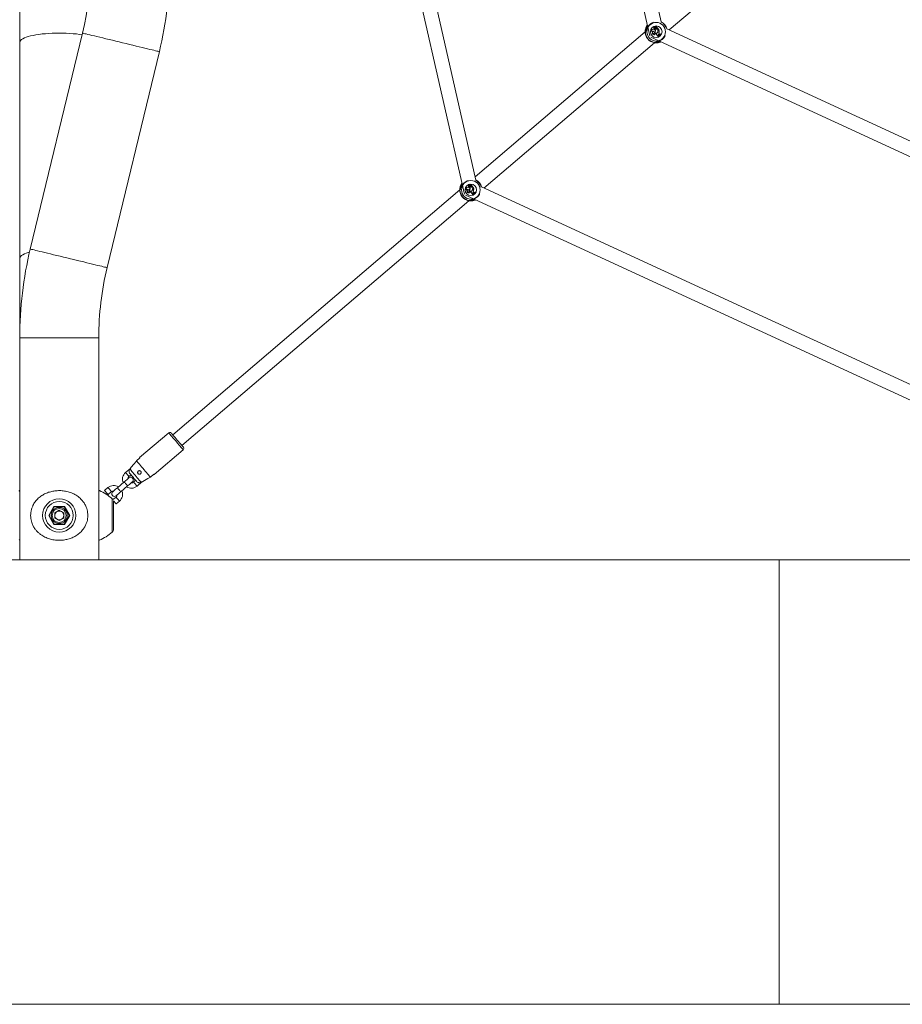
# Model space of a CAD drawing. Units: millimetres. Extents: x 0 to 42, y 0 to 29.8.
# Drawn here: x 10.6 to 11.9, y 4.4 to 5.9 of the extents above; entities that cross this region are included whole.
import ezdxf

# ---------------------------------------------------------------- set-up
doc = ezdxf.new("R2010")
doc.units = ezdxf.units.MM

msp = doc.modelspace()

# ---------------------------------------------------------------- linework, layer by layer
at = {"color": 7, "linetype": 'Continuous', "lineweight": 15}
for p, q in [((11.00643, 6.65237), (11.23789, 5.63246)), ((11.25499, 5.6535), (11.03094, 6.64077)), ((11.35954, 6.55842), (11.51585, 5.86963)), ((11.53295, 5.89067), (11.38405, 6.54682)), ((10.57101, 6.09805), (10.57101, 5.86)), ((11.54496, 5.87865), (11.80051, 6.09668)), ((11.52073, 5.87997), (11.52072, 5.88003)), ((11.52205, 5.88256), (11.52196, 5.88257)), ((11.52281, 5.88126), (11.52274, 5.88117)), ((11.52291, 5.88055), (11.52285, 5.88053)), ((11.52328, 5.88345), (11.52335, 5.88343)), ((11.52331, 5.88166), (11.52334, 5.8817)), ((11.52366, 5.88314), (11.5236, 5.88314)), ((11.52438, 5.88036), (11.52382, 5.87988)), ((11.52389, 5.87986), (11.52382, 5.87988)), ((11.52439, 5.88028), (11.52389, 5.87986)), ((11.52397, 5.8809), (11.52402, 5.88092)), ((11.52419, 5.88287), (11.52422, 5.88419)), ((11.52425, 5.88287), (11.52427, 5.88419)), ((11.52437, 5.88216), (11.52431, 5.88223)), ((11.52439, 5.88028), (11.52438, 5.88036)), ((11.52439, 5.88324), (11.5244, 5.88417)), ((11.52444, 5.88324), (11.52439, 5.88324)), ((11.52444, 5.88324), (11.52446, 5.88416)), ((11.52536, 5.88254), (11.52537, 5.88248)), ((11.52537, 5.88322), (11.52537, 5.88327)), ((11.52549, 5.88085), (11.52548, 5.88079)), ((11.52562, 5.88212), (11.52561, 5.88218)), ((11.52659, 5.87972), (11.52658, 5.87978)), ((11.52665, 5.88183), (11.52665, 5.88181)), ((11.52738, 5.8808), (11.52742, 5.88131)), ((11.52744, 5.8808), (11.52738, 5.8808)), ((11.52744, 5.8808), (11.52747, 5.88124)), ((11.52747, 5.88124), (11.52745, 5.8813)), ((11.52906, 5.87946), (11.52747, 5.88133)), ((11.52898, 5.87946), (11.52747, 5.88124)), ((11.52844, 5.879), (11.52898, 5.87946)), ((11.52844, 5.879), (11.52848, 5.87896)), ((11.52848, 5.87896), (11.52906, 5.87946)), ((11.52876, 5.87885), (11.52916, 5.87919)), ((11.5288, 5.8788), (11.52876, 5.87885)), ((11.5288, 5.8788), (11.52914, 5.87909)), ((11.52898, 5.87946), (11.52906, 5.87946)), ((11.52914, 5.87909), (11.52916, 5.87919)), ((12.08991, 5.62726), (11.54133, 5.88032)), ((10.66516, 5.87392), (10.58685, 5.54992)), ((11.50869, 5.87575), (11.25389, 5.65835)), ((11.51732, 5.86791), (12.09605, 5.60093)), ((11.51951, 5.87521), (11.51963, 5.87507)), ((11.52039, 5.87179), (11.52051, 5.8716)), ((11.52157, 5.87344), (11.52148, 5.87336)), ((11.5216, 5.87632), (11.5215, 5.87636)), ((11.5223, 5.87512), (11.52238, 5.87509)), ((11.5228, 5.87497), (11.52272, 5.87499)), ((11.52286, 5.87113), (11.52297, 5.87106)), ((11.52416, 5.87696), (11.5241, 5.87697)), ((11.52474, 5.8728), (11.52471, 5.87275)), ((11.52471, 5.87275), (11.52511, 5.87251)), ((11.52474, 5.8728), (11.52514, 5.87256)), ((11.52514, 5.87256), (11.52511, 5.87251)), ((11.52669, 5.86989), (11.52663, 5.86982)), ((11.52712, 5.87494), (11.52717, 5.87491)), ((11.52726, 5.87449), (11.52722, 5.87453)), ((11.52765, 5.87713), (11.52771, 5.87713)), ((11.52779, 5.86847), (11.52772, 5.86846)), ((11.52772, 5.86846), (11.52798, 5.86815)), ((11.52779, 5.86847), (11.52797, 5.86825)), ((11.52797, 5.86825), (11.52798, 5.86815)), ((11.528, 5.86948), (11.52831, 5.8699)), ((11.528, 5.86938), (11.52838, 5.8699)), ((11.528, 5.86948), (11.528, 5.86938)), ((11.52807, 5.87724), (11.52801, 5.87724)), ((11.52802, 5.87035), (11.52807, 5.87039)), ((11.52802, 5.87035), (11.52831, 5.8699)), ((11.52807, 5.87039), (11.52838, 5.8699)), ((11.52831, 5.8699), (11.52838, 5.8699)), ((11.52931, 5.8718), (11.52929, 5.87175)), ((11.52929, 5.87175), (11.52985, 5.87144)), ((11.52931, 5.8718), (11.52984, 5.87151)), ((11.52951, 5.87492), (11.52957, 5.8749)), ((11.52984, 5.87151), (11.53041, 5.87197)), ((11.52984, 5.87151), (11.52985, 5.87144)), ((11.52985, 5.87144), (11.53049, 5.87196)), ((11.53003, 5.87242), (11.53007, 5.87246)), ((11.53003, 5.87242), (11.53041, 5.87197)), ((11.53007, 5.87246), (11.53049, 5.87196)), ((11.53041, 5.87197), (11.53049, 5.87196)), ((11.53204, 5.87256), (11.53205, 5.87263)), ((11.53222, 5.87234), (11.53204, 5.87256)), ((11.53231, 5.87232), (11.53205, 5.87263)), ((11.53222, 5.87234), (11.53231, 5.87232)), ((10.57101, 5.86), (10.57101, 5.53599)), ((11.26699, 5.64149), (11.52254, 5.85952)), ((11.52404, 5.85936), (11.52473, 5.85929)), ((10.70207, 5.52207), (10.78038, 5.84608)), ((11.24277, 5.64281), (11.24276, 5.64287)), ((11.24408, 5.6454), (11.24399, 5.6454)), ((11.24484, 5.6441), (11.24477, 5.644)), ((11.24494, 5.64339), (11.24489, 5.64337)), ((11.24531, 5.64629), (11.24539, 5.64627)), ((11.24534, 5.64449), (11.24537, 5.64454)), ((11.2457, 5.64597), (11.24564, 5.64598)), ((11.24642, 5.64319), (11.24585, 5.64271)), ((11.24592, 5.6427), (11.24585, 5.64271)), ((11.24642, 5.64312), (11.24592, 5.6427)), ((11.246, 5.64373), (11.24606, 5.64376)), ((11.24623, 5.64571), (11.24625, 5.64703)), ((11.24629, 5.6457), (11.24631, 5.64702)), ((11.24641, 5.64499), (11.24634, 5.64507)), ((11.24642, 5.64607), (11.24644, 5.647)), ((11.24648, 5.64607), (11.24642, 5.64607)), ((11.24642, 5.64312), (11.24642, 5.64319)), ((11.24648, 5.64607), (11.24649, 5.647)), ((11.24739, 5.64537), (11.24741, 5.64532)), ((11.2474, 5.64605), (11.2474, 5.64611)), ((11.24753, 5.64369), (11.24751, 5.64363)), ((11.24765, 5.64496), (11.24764, 5.64502)), ((11.24862, 5.64256), (11.24861, 5.64261)), ((11.24869, 5.64466), (11.24869, 5.64464)), ((11.24942, 5.64363), (11.24945, 5.64414)), ((11.24948, 5.64363), (11.24942, 5.64363)), ((11.2495, 5.64407), (11.24948, 5.64414)), ((11.24948, 5.64363), (11.2495, 5.64407)), ((11.2511, 5.64229), (11.2495, 5.64416)), ((11.25102, 5.6423), (11.2495, 5.64407)), ((11.25047, 5.64184), (11.25102, 5.6423)), ((11.25051, 5.64179), (11.2511, 5.64229)), ((11.25102, 5.6423), (11.2511, 5.64229)), ((12.08991, 5.26187), (11.26337, 5.64316)), ((11.23073, 5.63859), (10.80039, 5.27142)), ((11.23935, 5.63074), (12.09605, 5.23554)), ((11.24154, 5.63805), (11.24166, 5.63791)), ((11.24242, 5.63462), (11.24254, 5.63444)), ((11.2436, 5.63627), (11.24351, 5.6362)), ((11.24364, 5.63916), (11.24353, 5.63919)), ((11.24434, 5.63796), (11.24441, 5.63793)), ((11.24484, 5.6378), (11.24476, 5.63782)), ((11.2449, 5.63397), (11.245, 5.63389)), ((11.24619, 5.6398), (11.24614, 5.63981)), ((11.24677, 5.63563), (11.24674, 5.63558)), ((11.24674, 5.63558), (11.24714, 5.63535)), ((11.24677, 5.63563), (11.24717, 5.6354)), ((11.24717, 5.6354), (11.24714, 5.63535)), ((11.24872, 5.63273), (11.24867, 5.63265)), ((11.24915, 5.63778), (11.2492, 5.63774)), ((11.2493, 5.63733), (11.24925, 5.63737)), ((11.24968, 5.63996), (11.24974, 5.63997)), ((11.24982, 5.6313), (11.24975, 5.6313)), ((11.24975, 5.6313), (11.25002, 5.63099)), ((11.24982, 5.6313), (11.25001, 5.63109)), ((11.25001, 5.63109), (11.25002, 5.63099)), ((11.25003, 5.63231), (11.25035, 5.63274)), ((11.25003, 5.63222), (11.25042, 5.63274)), ((11.25003, 5.63231), (11.25003, 5.63222)), ((11.2501, 5.64008), (11.25004, 5.64007)), ((11.25006, 5.63319), (11.25011, 5.63322)), ((11.25006, 5.63319), (11.25035, 5.63274)), ((11.25011, 5.63322), (11.25042, 5.63274)), ((11.25035, 5.63274), (11.25042, 5.63274)), ((11.25047, 5.64184), (11.25051, 5.64179)), ((11.2508, 5.64168), (11.2512, 5.64203)), ((11.25083, 5.64164), (11.2508, 5.64168)), ((11.25083, 5.64164), (11.25117, 5.64193)), ((11.25117, 5.64193), (11.2512, 5.64203)), ((11.25135, 5.63463), (11.25132, 5.63458)), ((11.25132, 5.63458), (11.25188, 5.63428)), ((11.25135, 5.63463), (11.25188, 5.63435)), ((11.25155, 5.63775), (11.2516, 5.63774)), ((11.25188, 5.63435), (11.25244, 5.6348)), ((11.25188, 5.63428), (11.25253, 5.63479)), ((11.25188, 5.63435), (11.25188, 5.63428)), ((11.25206, 5.63526), (11.2521, 5.63529)), ((11.25206, 5.63526), (11.25244, 5.6348)), ((11.2521, 5.63529), (11.25253, 5.63479)), ((11.25244, 5.6348), (11.25253, 5.63479)), ((11.25407, 5.63539), (11.25408, 5.63547)), ((11.25426, 5.63518), (11.25407, 5.63539)), ((11.25435, 5.63516), (11.25408, 5.63547)), ((11.25426, 5.63518), (11.25435, 5.63516)), ((10.81424, 5.25519), (11.24457, 5.62236)), ((11.24608, 5.62219), (11.24676, 5.62213)), ((10.57101, 5.53599), (10.57101, 5.41697)), ((10.57101, 5.41697), (10.57101, 5.08363)), ((10.68955, 5.08363), (10.68955, 5.41697)), ((10.79447, 5.27425), (10.75085, 5.23704)), ((10.77249, 5.21168), (10.81611, 5.2489)), ((10.74622, 5.23221), (10.75129, 5.23653)), ((10.73699, 5.22083), (10.72969, 5.2146)), ((10.72763, 5.20058), (10.71749, 5.19192)), ((10.73488, 5.20851), (10.73792, 5.21111)), ((10.74485, 5.203), (10.74181, 5.2004)), ((10.747, 5.19431), (10.7543, 5.20055)), ((10.77206, 5.21219), (10.76699, 5.20786)), ((10.69046, 5.18753), (10.69045, 5.18752)), ((10.70332, 5.1921), (10.69825, 5.18777)), ((10.70344, 5.18169), (10.70851, 5.18601)), ((10.72268, 5.18584), (10.73283, 5.19449)), ((10.71543, 5.1779), (10.71085, 5.17399)), ((10.71161, 5.17124), (10.71161, 5.12936)), ((10.71555, 5.16749), (10.72063, 5.17181)), ((10.6145, 5.1503), (10.62239, 5.16397)), ((10.62278, 5.1633), (10.61527, 5.1503)), ((10.62239, 5.16397), (10.63817, 5.16397)), ((10.63779, 5.1633), (10.62278, 5.1633)), ((10.63028, 5.15802), (10.6236, 5.15416)), ((10.63028, 5.15802), (10.63696, 5.15416)), ((10.64529, 5.1503), (10.63779, 5.1633)), ((10.63817, 5.16397), (10.64606, 5.1503)), ((10.62239, 5.13663), (10.6145, 5.1503)), ((10.61527, 5.1503), (10.6145, 5.1503)), ((10.61527, 5.1503), (10.62278, 5.1373)), ((10.6236, 5.15416), (10.6236, 5.14644)), ((10.63028, 5.14258), (10.6236, 5.14644)), ((10.63696, 5.14644), (10.63028, 5.14258)), ((10.63696, 5.14644), (10.63696, 5.15416)), ((10.63779, 5.1373), (10.64529, 5.1503)), ((10.64606, 5.1503), (10.63817, 5.13663)), ((10.64606, 5.1503), (10.64529, 5.1503)), ((10.63817, 5.13663), (10.62239, 5.13663)), ((10.62278, 5.1373), (10.63779, 5.1373)), ((10.69041, 5.11314), (10.69041, 5.11313)), ((10.37623, 5.08363), (11.70956, 5.08363)), ((11.70956, 4.41697), (11.70956, 5.08363)), ((11.70956, 5.08363), (12.70956, 5.08363)), ((10.37623, 4.41697), (11.70956, 4.41697)), ((11.70956, 4.41697), (12.70956, 4.41697))]:
    msp.add_line(p, q, dxfattribs=at)
at = {"color": 8, "linetype": 'Continuous', "lineweight": 15}
for p, q in [((11.50923, 5.87622), (11.5091, 5.87606)), ((11.50987, 5.87698), (11.50988, 5.87679)), ((11.52291, 5.85987), (11.52314, 5.85997)), ((11.52364, 5.8607), (11.52394, 5.86049)), ((11.23126, 5.63905), (11.23113, 5.6389)), ((11.2319, 5.63981), (11.23191, 5.63963)), ((11.24494, 5.62271), (11.24517, 5.6228)), ((11.24567, 5.62354), (11.24597, 5.62332)), ((10.57101, 5.41697), (10.68955, 5.41697)), ((10.70976, 5.12532), (10.70976, 5.17528))]:
    msp.add_line(p, q, dxfattribs=at)
at = {"color": 8, "linetype": 'Continuous', "lineweight": 15, "flags": 128}
for points in [[(10.57101, 5.86), (10.57107, 5.86062), (10.57155, 5.86187), (10.5725, 5.8631), (10.57391, 5.8643), (10.57578, 5.86547), (10.57809, 5.8666), (10.58082, 5.86767), (10.58394, 5.86868), (10.58744, 5.86962), (10.59129, 5.87048), (10.59544, 5.87126), (10.59988, 5.87195), (10.60457, 5.87254), (10.60946, 5.87303), (10.61451, 5.87342), (10.6197, 5.8737), (10.62497, 5.87387), (10.63028, 5.87392), (10.63559, 5.87387), (10.64086, 5.8737), (10.64605, 5.87342), (10.65111, 5.87303), (10.656, 5.87254), (10.66068, 5.87195), (10.66454, 5.87136)], [(10.66516, 5.87392), (10.66539, 5.87387), (10.66609, 5.8737), (10.66724, 5.87342), (10.66883, 5.87303), (10.67086, 5.87254), (10.67331, 5.87195), (10.67616, 5.87126), (10.67938, 5.87048), (10.68296, 5.86962), (10.68685, 5.86868), (10.69103, 5.86767), (10.69547, 5.8666), (10.70013, 5.86547), (10.70497, 5.8643), (10.70995, 5.8631), (10.71504, 5.86187), (10.72018, 5.86062), (10.72535, 5.85937), (10.7305, 5.85813), (10.73559, 5.8569), (10.74057, 5.8557), (10.74541, 5.85453), (10.75007, 5.8534), (10.7545, 5.85233), (10.75869, 5.85132), (10.76258, 5.85038), (10.76615, 5.84951), (10.76937, 5.84873), (10.77222, 5.84805), (10.77467, 5.84745), (10.7767, 5.84696), (10.7783, 5.84658), (10.77945, 5.8463), (10.78014, 5.84613), (10.78038, 5.84608)], [(10.57101, 5.53599), (10.57107, 5.53662), (10.57155, 5.53786), (10.5725, 5.53909), (10.57391, 5.5403), (10.57578, 5.54147), (10.57809, 5.54259), (10.58082, 5.54366), (10.58394, 5.54467), (10.58573, 5.54518)], [(10.58685, 5.54992), (10.58708, 5.54986), (10.58778, 5.54969), (10.58893, 5.54942), (10.59053, 5.54903), (10.59256, 5.54854), (10.59501, 5.54795), (10.59785, 5.54726), (10.60108, 5.54648), (10.60465, 5.54562), (10.60854, 5.54467), (10.61272, 5.54366), (10.61716, 5.54259), (10.62182, 5.54147), (10.62666, 5.5403), (10.63164, 5.53909), (10.63673, 5.53786), (10.64188, 5.53662), (10.64704, 5.53537), (10.65219, 5.53413), (10.65728, 5.5329), (10.66226, 5.53169), (10.6671, 5.53052), (10.67176, 5.5294), (10.6762, 5.52832), (10.68038, 5.52731), (10.68427, 5.52637), (10.68784, 5.52551), (10.69107, 5.52473), (10.69391, 5.52404), (10.69636, 5.52345), (10.6984, 5.52296), (10.69999, 5.52257), (10.70114, 5.52229), (10.70184, 5.52213), (10.70207, 5.52207), (10.70207, 5.52207)], [(10.79447, 5.27425), (10.79456, 5.27415), (10.79494, 5.2737), (10.79563, 5.2729), (10.79659, 5.27177), (10.7978, 5.27035), (10.79923, 5.26867), (10.80083, 5.2668), (10.80256, 5.26477), (10.80437, 5.26265), (10.80621, 5.2605), (10.80801, 5.25838), (10.80974, 5.25635), (10.81135, 5.25448), (10.81277, 5.2528), (10.81399, 5.25138), (10.81495, 5.25025), (10.81563, 5.24945), (10.81602, 5.249), (10.81611, 5.2489)], [(10.73488, 5.20851), (10.73484, 5.20856), (10.73453, 5.20892), (10.73395, 5.2096), (10.73317, 5.21052), (10.73229, 5.21156), (10.7314, 5.2126), (10.73062, 5.21351), (10.73004, 5.21419), (10.72973, 5.21455), (10.72969, 5.2146)], [(10.72763, 5.20058), (10.72779, 5.20039), (10.72824, 5.19986), (10.72893, 5.19906), (10.72978, 5.19806), (10.73068, 5.19701), (10.73153, 5.19601), (10.73222, 5.1952), (10.73267, 5.19467), (10.73283, 5.19449), (10.73283, 5.19449)], [(10.74181, 5.2004), (10.74184, 5.20035), (10.74215, 5.19999), (10.74273, 5.19931), (10.74351, 5.1984), (10.7444, 5.19736), (10.74529, 5.19632), (10.74607, 5.1954), (10.74665, 5.19472), (10.74696, 5.19436), (10.747, 5.19431)], [(10.70851, 5.18601), (10.70847, 5.18606), (10.70816, 5.18642), (10.70758, 5.1871), (10.7068, 5.18802), (10.70591, 5.18906), (10.70503, 5.1901), (10.70424, 5.19101), (10.70366, 5.19169), (10.70336, 5.19205), (10.70332, 5.1921)], [(10.71749, 5.19192), (10.71765, 5.19174), (10.7181, 5.19121), (10.71879, 5.1904), (10.71963, 5.18941), (10.72054, 5.18835), (10.72138, 5.18736), (10.72207, 5.18655), (10.72253, 5.18602), (10.72268, 5.18584), (10.72268, 5.18584)], [(10.71543, 5.1779), (10.71547, 5.17785), (10.71578, 5.17749), (10.71636, 5.17681), (10.71714, 5.1759), (10.71803, 5.17486), (10.71892, 5.17382), (10.7197, 5.1729), (10.72028, 5.17222), (10.72059, 5.17186), (10.72063, 5.17181)]]:
    msp.add_lwpolyline(points, dxfattribs=at)
at = {"color": 7, "linetype": 'Continuous', "lineweight": 15, "flags": 128}
for points in [[(11.50951, 5.87668), (11.50952, 5.87668), (11.50953, 5.87668)], [(11.24582, 5.64559), (11.24579, 5.64557), (11.24577, 5.64556)], [(11.23154, 5.63951), (11.23156, 5.63952), (11.23156, 5.63952)], [(10.79823, 5.27396), (10.79827, 5.27391), (10.79858, 5.27355), (10.79918, 5.27284), (10.80006, 5.2718), (10.80119, 5.27048), (10.80253, 5.26891), (10.80403, 5.26715), (10.80565, 5.26526), (10.80732, 5.26331), (10.80899, 5.26135), (10.8106, 5.25946), (10.8121, 5.2577), (10.81344, 5.25613), (10.81457, 5.25481), (10.81545, 5.25377), (10.81606, 5.25306), (10.81636, 5.2527), (10.8164, 5.25266)], [(10.74622, 5.23221), (10.74689, 5.23142), (10.74784, 5.2303), (10.74905, 5.22888), (10.75049, 5.2272), (10.7521, 5.22531), (10.75385, 5.22326), (10.75567, 5.22112), (10.75753, 5.21895), (10.75935, 5.21681), (10.7611, 5.21476), (10.76271, 5.21287), (10.76415, 5.21119), (10.76536, 5.20977), (10.76632, 5.20865), (10.76699, 5.20786)], [(10.75129, 5.23653), (10.7511, 5.23675), (10.75096, 5.23691), (10.75088, 5.23701), (10.75085, 5.23704)], [(10.73623, 5.21989), (10.73695, 5.21904), (10.73795, 5.21787), (10.73919, 5.21642), (10.74063, 5.21473), (10.74221, 5.21288), (10.74389, 5.21091), (10.74559, 5.20891), (10.74727, 5.20695), (10.74885, 5.20509), (10.75029, 5.20341), (10.75153, 5.20195), (10.75253, 5.20078), (10.75325, 5.19994)], [(10.73473, 5.20663), (10.7346, 5.20652), (10.73419, 5.20617), (10.73354, 5.20561), (10.73265, 5.20486), (10.73158, 5.20394), (10.73035, 5.20289), (10.72902, 5.20176), (10.72763, 5.20058)], [(10.73283, 5.19449), (10.73421, 5.19567), (10.73554, 5.19681), (10.73677, 5.19786), (10.73785, 5.19877), (10.73873, 5.19953), (10.73938, 5.20009), (10.73979, 5.20043), (10.73993, 5.20055)], [(10.73665, 5.21261), (10.73755, 5.21155), (10.73868, 5.21022), (10.73999, 5.20869), (10.74139, 5.20705), (10.74278, 5.20542), (10.74409, 5.20389), (10.74523, 5.20255), (10.74613, 5.2015)], [(10.77249, 5.21168), (10.77246, 5.21171), (10.77238, 5.21181), (10.77225, 5.21197), (10.77206, 5.21219)], [(10.70344, 5.18169), (10.7034, 5.18173), (10.70309, 5.18209), (10.70251, 5.18277), (10.70173, 5.18369), (10.70084, 5.18473), (10.69995, 5.18577), (10.69917, 5.18669), (10.69859, 5.18736), (10.69829, 5.18773), (10.69825, 5.18777)], [(10.71749, 5.19192), (10.7161, 5.19074), (10.71477, 5.1896), (10.71354, 5.18856), (10.71247, 5.18764), (10.71159, 5.18689), (10.71093, 5.18633), (10.71053, 5.18598), (10.71039, 5.18586)], [(10.71558, 5.17978), (10.71572, 5.1799), (10.71612, 5.18024), (10.71678, 5.1808), (10.71766, 5.18155), (10.71874, 5.18247), (10.71996, 5.18352), (10.7213, 5.18465), (10.72268, 5.18584)], [(10.71146, 5.17229), (10.71207, 5.17157), (10.71296, 5.17053), (10.71385, 5.16949), (10.71463, 5.16857), (10.71521, 5.16789), (10.71551, 5.16753), (10.71555, 5.16749)], [(10.71161, 5.17124), (10.71158, 5.17181), (10.71153, 5.17221)], [(10.62278, 5.1633), (10.62277, 5.16331), (10.62275, 5.16335), (10.62271, 5.16341), (10.62266, 5.1635), (10.6226, 5.1636), (10.62254, 5.16371), (10.62247, 5.16384), (10.62239, 5.16397)], [(10.63817, 5.16397), (10.6381, 5.16385), (10.63804, 5.16374), (10.63798, 5.16363), (10.63792, 5.16354), (10.63788, 5.16346), (10.63784, 5.16339), (10.63781, 5.16334), (10.63779, 5.16331), (10.63779, 5.1633)], [(10.62278, 5.1373), (10.62277, 5.13729), (10.62275, 5.13725), (10.62271, 5.13719), (10.62266, 5.1371), (10.6226, 5.137), (10.62254, 5.13689), (10.62247, 5.13676), (10.62239, 5.13663)], [(10.63817, 5.13663), (10.6381, 5.13675), (10.63804, 5.13686), (10.63798, 5.13697), (10.63792, 5.13706), (10.63788, 5.13714), (10.63784, 5.13721), (10.63781, 5.13726), (10.63779, 5.13729), (10.63779, 5.1373)]]:
    msp.add_lwpolyline(points, dxfattribs=at)
at = {"color": 7, "linetype": 'Continuous', "lineweight": 15}
for centre, radius in [((11.52536, 5.87595), 0.01392), ((11.52536, 5.87595), 0.00866), ((11.24739, 5.63878), 0.01392), ((11.24739, 5.63878), 0.00866), ((10.63028, 5.1503), 0.02498), ((10.63028, 5.1503), 0.02094), ((10.63028, 5.1503), 0.012), ((10.63028, 5.1503), 0.0104)]:
    msp.add_circle(centre, radius, dxfattribs=at)
for centre, radius, start, end in [((10.23028, 5.97903), 0.4474, 346.41293, 13.58707), ((10.23028, 5.97903), 0.56593, 346.41293, 0), ((11.52097, 5.87738), 0.00267, 95.25438, 239.7991), ((11.52097, 5.87738), 0.00261, 95.20008, 236.00699), ((11.52119, 5.87744), 0.00263, 296.93701, 100.10795), ((11.52119, 5.87744), 0.00257, 295.72445, 100.16296), ((11.52247, 5.88193), 0.000814, 128.79955, 289.33467), ((11.52247, 5.88193), 0.000755, 124.14414, 296.70858), ((11.5226, 5.88309), 0.000826, 24.3981, 219.3007), ((11.5226, 5.88309), 0.000768, 27.69731, 223.88202), ((11.52399, 5.88107), 0.00125, 175.37511, 205.20008), ((11.52399, 5.88107), 0.0012, 170.65596, 205.41078), ((11.52344, 5.88071), 0.000615, 196.68865, 20.108), ((11.52404, 5.88256), 0.00117, 130.78676, 230.88478), ((11.52344, 5.88071), 0.000557, 196.24803, 19.72973), ((11.52404, 5.88256), 0.00111, 128.48238, 230.78646), ((11.52207, 5.8799), 0.00215, 27.55957, 54.70623), ((11.52207, 5.8799), 0.00221, 27.45776, 54.65468), ((11.52553, 5.88292), 0.00194, 136.23413, 173.35677), ((11.52416, 5.88309), 0.000556, 174.12136, 221.06154), ((11.52553, 5.88292), 0.00188, 136.35347, 173.34469), ((11.52416, 5.88309), 0.000498, 174.16524, 221.09706), ((11.52396, 5.88291), 0.000294, 220.47118, 351.54326), ((11.52396, 5.88291), 0.000236, 220.40014, 350.65831), ((11.51949, 5.87799), 0.00472, 347.57848, 23.57496), ((11.51949, 5.87799), 0.00478, 347.5946, 23.05582), ((11.52419, 5.88419), 0.000087, 356.09841, 130.14807), ((11.52419, 5.88419), 0.0000287, 353.87264, 125.58426), ((11.52506, 5.88463), 0.00251, 252.6878, 282.69178), ((11.5258, 5.88225), 0.00149, 180.54819, 257.52523), ((11.52506, 5.88463), 0.00257, 254.51712, 282.57718), ((11.5258, 5.88225), 0.00143, 183.72283, 257.54493), ((11.5261, 5.88242), 0.00268, 230.20072, 280.23394), ((11.52515, 5.88322), 0.000767, 178.50256, 286.63571), ((11.5261, 5.88242), 0.00274, 231.2301, 280.21642), ((11.52447, 5.88415), 0.0000739, 6.0757, 170.93832), ((11.52515, 5.88322), 0.000709, 178.47959, 286.81369), ((11.52447, 5.88415), 0.0000155, 12.07111, 161.27536), ((11.52545, 5.88418), 0.000965, 181.11758, 264.81868), ((11.52545, 5.88418), 0.000907, 180.90065, 264.50403), ((11.5256, 5.88144), 0.00112, 20.08937, 102.28453), ((11.52547, 5.88202), 0.00126, 349.43778, 94.61166), ((11.52547, 5.88202), 0.0012, 350.71201, 94.85116), ((11.5256, 5.88144), 0.00107, 18.63907, 102.16464), ((11.52564, 5.88148), 0.000705, 256.56793, 92.89496), ((11.52564, 5.88148), 0.000647, 256.52528, 92.46429), ((11.52644, 5.88072), 0.000951, 278.57089, 4.77938), ((11.52644, 5.88072), 0.00101, 278.6194, 4.53638), ((11.52665, 5.88181), 0.0000542, 209.00024, 340.86191), ((11.52745, 5.8813), 0.0000327, 47.43176, 175.03992), ((11.52991, 5.87728), 0.00226, 130.47118, 183.80349), ((11.52991, 5.87728), 0.00221, 130.47118, 183.78034), ((11.53015, 5.87722), 0.00214, 130.47118, 179.46536), ((11.53015, 5.87722), 0.00208, 130.47118, 179.32673), ((11.52146, 5.8763), 0.00817, 350.2827, 19.99385), ((11.52146, 5.8763), 0.00823, 350.25569, 20.57772), ((11.52536, 5.87595), 0.01667, 15.02228, 62.99942), ((11.52536, 5.87595), 0.01667, 177.83663, 263.10572), ((11.50937, 5.87653), 0.00067, 42.23431, 175.64219), ((11.52536, 5.87595), 0.01626, 179.59861, 261.34374), ((11.52067, 5.87556), 0.00121, 39.12644, 196.76148), ((11.52224, 5.87372), 0.00274, 105.76506, 230.67845), ((11.52067, 5.87556), 0.00115, 43.72321, 205.25844), ((11.52224, 5.87372), 0.00268, 103.7652, 226.27355), ((11.52171, 5.87209), 0.00136, 96.32363, 192.72938), ((11.52171, 5.87209), 0.0013, 100.44834, 201.70911), ((11.52319, 5.87283), 0.00179, 162.65514, 262.91856), ((11.52319, 5.87283), 0.00173, 159.53958, 259.27307), ((11.52496, 5.87622), 0.00288, 202.51752, 323.08761), ((11.52496, 5.87622), 0.00282, 203.62595, 323.14088), ((11.52129, 5.87746), 0.00286, 300.22214, 350.22506), ((11.52497, 5.87624), 0.00257, 209.25421, 328.70467), ((11.52407, 5.87166), 0.00132, 59.71221, 203.5967), ((11.52129, 5.87746), 0.00292, 301.36149, 350.19854), ((11.52497, 5.87624), 0.00251, 210.54802, 328.72293), ((11.52407, 5.87166), 0.00126, 59.71221, 208.57631), ((11.52356, 5.86986), 0.00308, 359.28853, 59.71221), ((11.52356, 5.86986), 0.00313, 0.7127, 59.71221), ((11.52701, 5.86863), 0.00124, 37.15676, 107.59213), ((11.52701, 5.86863), 0.0013, 40.55105, 104.11958), ((11.52425, 5.8768), 0.00342, 327.11501, 5.57292), ((11.52425, 5.8768), 0.00348, 327.12847, 5.55793), ((11.52481, 5.87671), 0.00324, 317.89275, 9.44975), ((11.52481, 5.87671), 0.0033, 317.9391, 9.36034), ((11.53742, 5.86272), 0.01127, 118.46241, 149.40269), ((11.53742, 5.86272), 0.01121, 118.70357, 149.19001), ((11.52882, 5.87094), 0.000989, 59.91917, 216.55278), ((11.52882, 5.87094), 0.00093, 59.86602, 216.66804), ((11.53769, 5.86241), 0.01133, 118.82642, 148.99026), ((11.53769, 5.86241), 0.01127, 118.46241, 149.40269), ((11.53203, 5.87413), 0.00264, 162.72523, 220.46716), ((11.53203, 5.87413), 0.00258, 162.64032, 220.47118), ((11.52341, 5.86007), 0.00067, 265.312, 38.70065), ((11.243, 5.64021), 0.00267, 95.25438, 239.7991), ((11.243, 5.64021), 0.00261, 95.20008, 236.00699), ((11.24322, 5.64028), 0.00263, 296.93701, 100.10795), ((11.24322, 5.64028), 0.00257, 295.72445, 100.16296), ((11.2445, 5.64477), 0.000814, 128.79955, 289.33467), ((11.2445, 5.64477), 0.000755, 124.14414, 296.70858), ((11.24463, 5.64593), 0.000826, 24.3981, 219.3007), ((11.24463, 5.64593), 0.000768, 27.69731, 223.88202), ((11.24602, 5.6439), 0.00125, 175.37511, 205.20008), ((11.24602, 5.6439), 0.0012, 170.65596, 205.41078), ((11.24548, 5.64354), 0.000615, 196.68865, 20.108), ((11.24608, 5.6454), 0.00117, 130.78676, 230.88478), ((11.24548, 5.64354), 0.000557, 196.24803, 19.72973), ((11.24608, 5.6454), 0.00111, 128.48238, 230.78646), ((11.2441, 5.64274), 0.00215, 27.55957, 54.70623), ((11.2441, 5.64274), 0.00221, 27.45776, 54.65468), ((11.24757, 5.64575), 0.00194, 136.23413, 173.35677), ((11.24619, 5.64592), 0.000556, 174.12136, 221.06154), ((11.24619, 5.64592), 0.000498, 174.16524, 221.09706), ((11.24757, 5.64575), 0.00188, 136.35347, 173.34469), ((11.246, 5.64575), 0.000294, 220.47118, 351.54326), ((11.246, 5.64575), 0.000236, 220.40014, 350.65831), ((11.24153, 5.64082), 0.00472, 347.57848, 23.57496), ((11.24153, 5.64082), 0.00478, 347.5946, 23.05582), ((11.24622, 5.64703), 0.000087, 356.09841, 130.14807), ((11.24622, 5.64703), 0.0000287, 353.87264, 125.58426), ((11.24709, 5.64747), 0.00251, 252.6878, 282.69178), ((11.24784, 5.64509), 0.00149, 180.54819, 257.52523), ((11.24709, 5.64747), 0.00257, 254.51712, 282.57718), ((11.24784, 5.64509), 0.00143, 183.72283, 257.54493), ((11.24719, 5.64605), 0.000767, 178.50256, 286.63571), ((11.24814, 5.64525), 0.00268, 230.20072, 280.23394), ((11.24814, 5.64525), 0.00274, 231.2301, 280.21642), ((11.24651, 5.64699), 0.0000739, 6.0757, 170.93832), ((11.24719, 5.64605), 0.000709, 178.47959, 286.81369), ((11.24651, 5.64699), 0.0000155, 12.07111, 161.27536), ((11.24749, 5.64701), 0.000965, 181.11758, 264.81868), ((11.24749, 5.64701), 0.000907, 180.90065, 264.50403), ((11.24763, 5.64428), 0.00112, 20.08937, 102.28453), ((11.2475, 5.64486), 0.00126, 349.43778, 94.61166), ((11.2475, 5.64486), 0.0012, 350.71201, 94.85116), ((11.24763, 5.64428), 0.00107, 18.63907, 102.16464), ((11.24768, 5.64431), 0.000705, 256.56793, 92.89496), ((11.24768, 5.64431), 0.000647, 256.52528, 92.46429), ((11.24847, 5.64355), 0.000951, 278.57089, 4.77938), ((11.24847, 5.64355), 0.00101, 278.6194, 4.53638), ((11.24869, 5.64464), 0.0000542, 209.00024, 340.86191), ((11.24948, 5.64414), 0.0000327, 47.43176, 175.03992), ((11.24739, 5.63878), 0.01667, 15.02228, 62.99942), ((11.24739, 5.63878), 0.01667, 177.83663, 263.10572), ((11.23141, 5.63936), 0.00067, 42.24195, 175.63805), ((11.24739, 5.63878), 0.01626, 179.59861, 261.34374), ((11.2427, 5.6384), 0.00121, 39.12644, 196.76148), ((11.24427, 5.63656), 0.00274, 105.76506, 230.67845), ((11.2427, 5.6384), 0.00115, 43.72321, 205.25844), ((11.24427, 5.63656), 0.00268, 103.7652, 226.27355), ((11.24375, 5.63492), 0.00136, 96.32363, 192.72938), ((11.24375, 5.63492), 0.0013, 100.44834, 201.70911), ((11.24522, 5.63567), 0.00179, 162.65514, 262.91856), ((11.24522, 5.63567), 0.00173, 159.53958, 259.27307), ((11.247, 5.63906), 0.00288, 202.51752, 323.08761), ((11.247, 5.63906), 0.00282, 203.62595, 323.14088), ((11.24332, 5.64029), 0.00286, 300.22214, 350.22506), ((11.247, 5.63908), 0.00257, 209.25421, 328.70467), ((11.24611, 5.63449), 0.00132, 59.71221, 203.5967), ((11.24332, 5.64029), 0.00292, 301.36149, 350.19854), ((11.247, 5.63908), 0.00251, 210.54802, 328.72293), ((11.24611, 5.63449), 0.00126, 59.71221, 208.57631), ((11.24559, 5.63269), 0.00308, 359.28853, 59.71221), ((11.24559, 5.63269), 0.00313, 0.7127, 59.71221), ((11.24904, 5.63147), 0.00124, 37.15676, 107.59213), ((11.24904, 5.63147), 0.0013, 40.55105, 104.11958), ((11.24628, 5.63963), 0.00342, 327.11501, 5.57292), ((11.24628, 5.63963), 0.00348, 327.12847, 5.55793), ((11.24684, 5.63954), 0.00324, 317.89275, 9.44975), ((11.24684, 5.63954), 0.0033, 317.9391, 9.36034), ((11.25194, 5.64011), 0.00226, 130.47118, 183.80349), ((11.25194, 5.64011), 0.00221, 130.47118, 183.78034), ((11.25946, 5.62556), 0.01127, 118.46241, 149.40269), ((11.25946, 5.62556), 0.01121, 118.70357, 149.19001), ((11.25085, 5.63378), 0.000989, 59.91917, 216.55278), ((11.25085, 5.63378), 0.00093, 59.86602, 216.66804), ((11.25972, 5.62525), 0.01133, 118.82642, 148.99026), ((11.25972, 5.62525), 0.01127, 118.46241, 149.40269), ((11.25218, 5.64005), 0.00214, 130.47118, 179.46536), ((11.25218, 5.64005), 0.00208, 130.47118, 179.32673), ((11.24349, 5.63913), 0.00817, 350.2827, 19.99385), ((11.24349, 5.63913), 0.00823, 350.25569, 20.57772), ((11.25407, 5.63697), 0.00264, 162.72523, 220.46716), ((11.25407, 5.63697), 0.00258, 162.64032, 220.47118), ((11.24545, 5.6229), 0.00067, 265.30822, 38.7027), ((11.13695, 5.41697), 0.56593, 166.41293, 180), ((11.13695, 5.41697), 0.4474, 166.41293, 180), ((10.7962, 5.27223), 0.00267, 40.47118, 130.47118), ((10.81437, 5.25092), 0.00267, 310.47118, 40.47118), ((10.73834, 5.20446), 0.01333, 130.47118, 203.01357), ((10.73834, 5.20446), 0.00533, 130.47118, 171.8808), ((10.73733, 5.20359), 0.004, 310.47118, 130.47118), ((10.73834, 5.20446), 0.00533, 269.06155, 310.47118), ((10.65757, 5.11465), 0.08, 49.27729, 65.71339), ((10.71197, 5.18196), 0.01333, 57.92878, 130.47118), ((10.71197, 5.18196), 0.00533, 89.06155, 130.47118), ((10.71299, 5.18282), 0.004, 130.47118, 310.47118), ((10.71197, 5.18196), 0.01333, 310.47118, 23.01357), ((10.73834, 5.20446), 0.01333, 237.92878, 310.47118), ((10.70628, 5.17124), 0.00533, 31.05121, 49.27729), ((10.71197, 5.18196), 0.00533, 310.47118, 351.8808), ((10.63028, 5.1503), 0.00668, 120, 180), ((10.63028, 5.1503), 0.00668, 60, 120), ((10.63028, 5.1503), 0.00668, 0, 60), ((10.63028, 5.1503), 0.00668, 180, 240), ((10.63028, 5.1503), 0.00668, 240, 300), ((10.63028, 5.1503), 0.00668, 300, 0), ((10.65757, 5.18595), 0.08, 294.28186, 310.72271), ((10.70628, 5.12936), 0.00533, 310.72271, 360)]:
    msp.add_arc(centre, radius, start, end, dxfattribs=at)
at = {"color": 8, "linetype": 'Continuous', "lineweight": 15}
for centre, radius, start, end in [((11.52536, 5.87595), 0.01626, 15.06294, 62.95876), ((11.50975, 5.87607), 0.000654, 111.94098, 180.69256), ((11.52302, 5.86052), 0.000654, 260.22763, 328.48363), ((11.24739, 5.63878), 0.01626, 15.06294, 62.95876), ((11.23178, 5.63891), 0.000654, 111.93626, 180.71097), ((11.24506, 5.62335), 0.000654, 260.23163, 328.48475)]:
    msp.add_arc(centre, radius, start, end, dxfattribs=at)
at = {"color": 7, "linetype": 'Continuous', "lineweight": 15}
for points, knots in [([(11.5087, 5.87658), (11.50871, 5.87682), (11.50874, 5.87731), (11.50892, 5.87889), (11.50938, 5.88096), (11.51038, 5.88332), (11.5112, 5.88492), (11.51195, 5.88577), (11.51214, 5.88599)], [0, 0, 0, 0, 0.1436929, 0.2929266, 0.5853016, 0.7577338, 0.936502, 1, 1, 1, 1]), ([(11.5212, 5.89011), (11.52021, 5.88968), (11.5181, 5.88878), (11.51513, 5.88645), (11.51276, 5.88367), (11.51106, 5.8807), (11.51007, 5.8781), (11.50955, 5.87654), (11.5093, 5.87628), (11.50923, 5.87622)], [0, 0, 0, 0, 0.151362, 0.3211922, 0.4728656, 0.6291554, 0.8092756, 0.9498614, 1, 1, 1, 1]), ([(11.52378, 5.88276), (11.52377, 5.88275), (11.52376, 5.88274), (11.52374, 5.88272), (11.52374, 5.88272)], [0, 0, 0, 0, 0.6479342, 1, 1, 1, 1]), ([(11.52417, 5.88422), (11.52417, 5.88422), (11.52416, 5.88422), (11.52415, 5.88424), (11.52414, 5.88425), (11.52413, 5.88426)], [0, 0, 0, 0, 0.078973, 0.394751, 1, 1, 1, 1]), ([(11.52419, 5.88287), (11.52421, 5.88287), (11.52423, 5.88287), (11.52425, 5.88287), (11.52425, 5.88287)], [0, 0, 0, 0, 0.6479299, 1, 1, 1, 1]), ([(11.52422, 5.88419), (11.52422, 5.88419), (11.52422, 5.88419), (11.52424, 5.88419), (11.52426, 5.88419), (11.52427, 5.88419)], [0, 0, 0, 0, 0.0789729, 0.3947462, 1, 1, 1, 1]), ([(11.52446, 5.88416), (11.52446, 5.88416), (11.52446, 5.88416), (11.52444, 5.88416), (11.52442, 5.88416), (11.5244, 5.88417), (11.5244, 5.88417)], [0, 0, 0, 0, 0.0426643, 0.2133796, 0.8961756, 1, 1, 1, 1]), ([(11.52449, 5.88416), (11.52449, 5.88416), (11.52449, 5.88416), (11.52451, 5.88416), (11.52453, 5.88416), (11.52455, 5.88416), (11.52455, 5.88416)], [0, 0, 0, 0, 0.0426836, 0.2133924, 0.8961766, 1, 1, 1, 1]), ([(11.52665, 5.88181), (11.52665, 5.88181), (11.52665, 5.88181), (11.52665, 5.8818), (11.52665, 5.8818), (11.52663, 5.88179), (11.52662, 5.88179), (11.52661, 5.88178)], [0, 0, 0, 0, 0.00295247, 0.01480695, 0.0622579, 0.25220678, 1, 1, 1, 1]), ([(11.52665, 5.88181), (11.52665, 5.88181), (11.52666, 5.88181), (11.52666, 5.8818), (11.52666, 5.8818), (11.52668, 5.8818), (11.52669, 5.88179), (11.52671, 5.88179)], [0, 0, 0, 0, 0.0029526, 0.0147795, 0.0623196, 0.252178, 1, 1, 1, 1]), ([(11.52745, 5.8813), (11.52745, 5.8813), (11.52744, 5.8813), (11.52743, 5.8813), (11.52743, 5.88131), (11.52743, 5.88131), (11.52742, 5.88131), (11.52742, 5.88131), (11.52742, 5.88131), (11.52742, 5.88131)], [0, 0, 0, 0, 0.15840883, 0.49910129, 0.65428349, 0.68797413, 0.71030451, 0.81466782, 1, 1, 1, 1]), ([(11.52745, 5.8813), (11.52745, 5.8813), (11.52745, 5.8813), (11.52745, 5.8813), (11.52745, 5.8813), (11.52745, 5.88131), (11.52746, 5.88132), (11.52746, 5.88132), (11.52747, 5.88133)], [0, 0, 0, 0, 0.0008784, 0.004208, 0.0174853, 0.070643, 0.2832353, 1, 1, 1, 1]), ([(11.5091, 5.87606), (11.50892, 5.87607), (11.5087, 5.87608), (11.5087, 5.8765), (11.5087, 5.87658)], [0, 0, 0, 0, 0.8322748, 1, 1, 1, 1]), ([(11.50881, 5.87795), (11.50878, 5.87772), (11.50874, 5.87741), (11.50872, 5.87687), (11.50872, 5.87673)], [0, 0, 0, 0, 0.74217, 1, 1, 1, 1]), ([(11.52314, 5.85997), (11.52332, 5.86008), (11.52352, 5.86021), (11.52448, 5.86042), (11.52607, 5.86069), (11.52909, 5.86147), (11.53253, 5.86308), (11.53556, 5.86543), (11.53761, 5.86775), (11.53836, 5.8691), (11.53861, 5.86954)], [0, 0, 0, 0, 0.1092863, 0.1128309, 0.2576473, 0.434686, 0.6031521, 0.7734369, 0.9255164, 1, 1, 1, 1]), ([(11.52336, 5.8594), (11.52308, 5.85949), (11.52275, 5.85959), (11.52289, 5.85983), (11.52291, 5.85987)], [0, 0, 0, 0, 0.8324169, 1, 1, 1, 1]), ([(11.53243, 5.86094), (11.53205, 5.86074), (11.53061, 5.85999), (11.52799, 5.85941), (11.52501, 5.85922), (11.52388, 5.85934), (11.52336, 5.8594)], [0, 0, 0, 0, 0.1011795, 0.3801323, 0.7105209, 1, 1, 1, 1]), ([(11.23074, 5.63941), (11.23075, 5.63965), (11.23077, 5.64015), (11.23095, 5.64173), (11.23141, 5.6438), (11.23242, 5.64616), (11.23323, 5.64775), (11.23398, 5.6486), (11.23417, 5.64882)], [0, 0, 0, 0, 0.1436925, 0.2929259, 0.585301, 0.7577309, 0.9364986, 1, 1, 1, 1]), ([(11.24324, 5.65295), (11.24224, 5.65252), (11.24014, 5.65161), (11.23716, 5.64929), (11.23479, 5.64651), (11.2331, 5.64353), (11.2321, 5.64093), (11.23159, 5.63937), (11.23133, 5.63912), (11.23126, 5.63905)], [0, 0, 0, 0, 0.1513593, 0.3211913, 0.4728639, 0.6291555, 0.8092749, 0.9498623, 1, 1, 1, 1]), ([(11.2462, 5.64705), (11.2462, 5.64705), (11.2462, 5.64706), (11.24618, 5.64707), (11.24617, 5.64709), (11.24616, 5.6471)], [0, 0, 0, 0, 0.0789796, 0.3947495, 1, 1, 1, 1]), ([(11.24623, 5.64571), (11.24624, 5.64571), (11.24626, 5.64571), (11.24628, 5.6457), (11.24629, 5.6457)], [0, 0, 0, 0, 0.6479329, 1, 1, 1, 1]), ([(11.24625, 5.64703), (11.24625, 5.64703), (11.24626, 5.64703), (11.24628, 5.64703), (11.2463, 5.64702), (11.24631, 5.64702)], [0, 0, 0, 0, 0.07897318, 0.39474673, 1, 1, 1, 1]), ([(11.24649, 5.647), (11.24649, 5.647), (11.24649, 5.647), (11.24647, 5.647), (11.24645, 5.647), (11.24644, 5.647), (11.24644, 5.647)], [0, 0, 0, 0, 0.0426745, 0.2133802, 0.896176, 1, 1, 1, 1]), ([(11.24652, 5.64699), (11.24652, 5.64699), (11.24653, 5.64699), (11.24655, 5.647), (11.24656, 5.647), (11.24658, 5.647), (11.24658, 5.647)], [0, 0, 0, 0, 0.0426834, 0.2133842, 0.8961758, 1, 1, 1, 1]), ([(11.24869, 5.64464), (11.24869, 5.64464), (11.24869, 5.64464), (11.24869, 5.64464), (11.24868, 5.64464), (11.24867, 5.64463), (11.24865, 5.64462), (11.24864, 5.64462)], [0, 0, 0, 0, 0.0029524, 0.0148013, 0.0622646, 0.2522021, 1, 1, 1, 1]), ([(11.24869, 5.64464), (11.24869, 5.64464), (11.24869, 5.64464), (11.24869, 5.64464), (11.24869, 5.64464), (11.24871, 5.64463), (11.24873, 5.64463), (11.24874, 5.64462)], [0, 0, 0, 0, 0.00293892, 0.01477904, 0.0623168, 0.25217968, 1, 1, 1, 1]), ([(11.24948, 5.64414), (11.24948, 5.64414), (11.24947, 5.64414), (11.24947, 5.64414), (11.24946, 5.64414), (11.24946, 5.64414), (11.24946, 5.64414), (11.24945, 5.64414), (11.24945, 5.64414), (11.24945, 5.64414)], [0, 0, 0, 0, 0.1583904, 0.4991006, 0.6542645, 0.6879561, 0.710304, 0.8146661, 1, 1, 1, 1]), ([(11.24948, 5.64414), (11.24948, 5.64414), (11.24948, 5.64414), (11.24948, 5.64414), (11.24948, 5.64414), (11.24948, 5.64414), (11.24949, 5.64415), (11.2495, 5.64416), (11.2495, 5.64416)], [0, 0, 0, 0, 0.0008588, 0.0041884, 0.0174659, 0.0706243, 0.2832263, 1, 1, 1, 1]), ([(11.23113, 5.6389), (11.23095, 5.63891), (11.23073, 5.63891), (11.23074, 5.63934), (11.23074, 5.63941)], [0, 0, 0, 0, 0.8322747, 1, 1, 1, 1]), ([(11.23085, 5.64078), (11.23082, 5.64055), (11.23077, 5.64024), (11.23076, 5.63971), (11.23075, 5.63957)], [0, 0, 0, 0, 0.742171, 1, 1, 1, 1]), ([(11.24517, 5.6228), (11.24536, 5.62292), (11.24555, 5.62304), (11.24652, 5.62326), (11.24811, 5.62353), (11.25112, 5.62431), (11.25456, 5.62592), (11.25759, 5.62826), (11.25965, 5.63059), (11.26039, 5.63193), (11.26064, 5.63238)], [0, 0, 0, 0, 0.1092874, 0.1128308, 0.2576472, 0.4346868, 0.6031512, 0.7734382, 0.925516, 1, 1, 1, 1]), ([(11.24539, 5.62224), (11.24512, 5.62232), (11.24479, 5.62242), (11.24492, 5.62267), (11.24494, 5.62271)], [0, 0, 0, 0, 0.83241771, 1, 1, 1, 1]), ([(11.25446, 5.62377), (11.25408, 5.62357), (11.25265, 5.62282), (11.25003, 5.62225), (11.24705, 5.62205), (11.24592, 5.62218), (11.24539, 5.62224)], [0, 0, 0, 0, 0.1011757, 0.3801336, 0.710518, 1, 1, 1, 1]), ([(10.73623, 5.21989), (10.73694, 5.22077), (10.73932, 5.22372), (10.74265, 5.22782), (10.74527, 5.23105), (10.74622, 5.23221)], [0, 0, 0, 0, 0.2133979, 0.7176197, 1, 1, 1, 1]), ([(10.73665, 5.21261), (10.73653, 5.21276), (10.73597, 5.21344), (10.73524, 5.21486), (10.73498, 5.2169), (10.73538, 5.21866), (10.73599, 5.21954), (10.73623, 5.21989)], [0, 0, 0, 0, 0.07267759, 0.33415831, 0.59673723, 0.83811224, 1, 1, 1, 1]), ([(10.75316, 5.21516), (10.7531, 5.21545), (10.75298, 5.21601), (10.75246, 5.21673), (10.75176, 5.21725), (10.75093, 5.21752), (10.75004, 5.21752), (10.74918, 5.21721), (10.74846, 5.21662), (10.74798, 5.21583), (10.7478, 5.21493), (10.74792, 5.21403), (10.74833, 5.21322), (10.74899, 5.21259), (10.74982, 5.21221), (10.75073, 5.21213), (10.7516, 5.21235), (10.75236, 5.21285), (10.75291, 5.21356), (10.75319, 5.21437), (10.75317, 5.21492), (10.75316, 5.21516)], [0, 0, 0, 0, 0.051648, 0.1033606, 0.1538339, 0.204733, 0.2579337, 0.3133778, 0.3691123, 0.4233303, 0.4762212, 0.5289288, 0.5819524, 0.6351182, 0.6882942, 0.7414136, 0.7942572, 0.8469358, 0.9003818, 0.9554339, 1, 1, 1, 1]), ([(10.75325, 5.19994), (10.75321, 5.19992), (10.75269, 5.19962), (10.75155, 5.19924), (10.74979, 5.19924), (10.74806, 5.19982), (10.74686, 5.20069), (10.74628, 5.20133), (10.74613, 5.2015)], [0, 0, 0, 0, 0.0151243, 0.2291193, 0.4461269, 0.6718077, 0.9138818, 1, 1, 1, 1]), ([(10.76699, 5.20786), (10.76569, 5.20712), (10.76112, 5.20447), (10.75654, 5.20183), (10.75325, 5.19994)], [0, 0, 0, 0, 0.2823824, 1, 1, 1, 1]), ([(10.57114, 5.1871), (10.57109, 5.18716), (10.57097, 5.1873), (10.57093, 5.18735), (10.57087, 5.1874), (10.57081, 5.18746), (10.57068, 5.18754), (10.57052, 5.18759), (10.57032, 5.1876), (10.57018, 5.18755), (10.57011, 5.18752)], [0, 0, 0, 0, 0.2620307, 0.658874, 0.7814489, 0.8554162, 0.8827264, 0.9150524, 0.955623, 1, 1, 1, 1]), ([(10.60028, 5.12336), (10.60155, 5.12238), (10.60466, 5.11996), (10.61036, 5.11696), (10.61722, 5.11454), (10.62448, 5.1132), (10.63165, 5.11289), (10.63856, 5.11357), (10.64504, 5.11507), (10.65112, 5.1174), (10.65685, 5.12059), (10.66204, 5.12466), (10.66621, 5.12931), (10.6693, 5.13421), (10.6713, 5.13883), (10.67253, 5.14342), (10.67314, 5.14782), (10.67317, 5.15231), (10.67264, 5.15665), (10.67161, 5.16071), (10.66998, 5.16496), (10.66758, 5.1693), (10.66385, 5.17412), (10.65881, 5.17869), (10.65245, 5.18262), (10.64544, 5.18544), (10.63824, 5.18712), (10.63096, 5.18771), (10.624, 5.18733), (10.61738, 5.18605), (10.61117, 5.18396), (10.60537, 5.18105), (10.59996, 5.17722), (10.59521, 5.17245), (10.59173, 5.16732), (10.58947, 5.1623), (10.5881, 5.15766), (10.5874, 5.15273), (10.5874, 5.14794), (10.58802, 5.1435), (10.58921, 5.13901), (10.59118, 5.13437), (10.59389, 5.13004), (10.59693, 5.12636), (10.59917, 5.12436), (10.60028, 5.12336)], [0, 0, 0, 0, 0.0198021, 0.0484749, 0.0771329, 0.1049548, 0.1327695, 0.1582108, 0.1836591, 0.2092246, 0.2347991, 0.2626211, 0.2904332, 0.3121145, 0.333767, 0.3506301, 0.3674776, 0.3844069, 0.4013423, 0.4172119, 0.4330943, 0.4553574, 0.4776421, 0.5085021, 0.5393608, 0.5684029, 0.5974291, 0.6242592, 0.6510884, 0.6762446, 0.7014095, 0.7276212, 0.7538394, 0.7825097, 0.8111466, 0.8299368, 0.8487036, 0.867684, 0.886653, 0.9026959, 0.9187516, 0.9407974, 0.9628747, 0.9814355, 1, 1, 1, 1]), ([(10.69045, 5.18751), (10.69042, 5.18753), (10.69034, 5.18758), (10.69019, 5.1876), (10.69002, 5.18758), (10.68989, 5.18754), (10.68981, 5.1875), (10.68975, 5.18746), (10.68971, 5.18742), (10.68966, 5.18737), (10.68963, 5.18734), (10.68957, 5.18728), (10.68955, 5.18725)], [0, 0, 0, 0, 0.0229443, 0.0780793, 0.124482, 0.1643912, 0.198357, 0.2335038, 0.2854711, 0.3942282, 0.6913858, 1, 1, 1, 1]), ([(10.68966, 5.11323), (10.68967, 5.11321), (10.68969, 5.1132), (10.68976, 5.11313), (10.68986, 5.11308), (10.68999, 5.11302), (10.69019, 5.113), (10.69035, 5.11302), (10.69043, 5.11307), (10.69044, 5.11308)], [0, 0, 0, 0, 0.417165, 0.5624793, 0.6454541, 0.7332089, 0.8474617, 0.9756377, 1, 1, 1, 1])]:
    msp.add_open_spline(points, degree=3, knots=knots, dxfattribs=at)
at = {"color": 8, "linetype": 'Continuous', "lineweight": 15}
for points, knots in [([(11.51234, 5.88513), (11.51232, 5.88512), (11.51185, 5.88454), (11.51127, 5.88326), (11.51037, 5.88109), (11.50991, 5.8786), (11.50988, 5.87752), (11.50987, 5.87698)], [0, 0, 0, 0, 0.0041346, 0.1853356, 0.374013, 0.6861736, 1, 1, 1, 1]), ([(11.52394, 5.86049), (11.52442, 5.86042), (11.52547, 5.86027), (11.52823, 5.86039), (11.5304, 5.86076), (11.53148, 5.86128), (11.53158, 5.86133)], [0, 0, 0, 0, 0.3149614, 0.6717252, 0.969425, 1, 1, 1, 1]), ([(11.23437, 5.64797), (11.23436, 5.64795), (11.23388, 5.64738), (11.23331, 5.6461), (11.2324, 5.64393), (11.23195, 5.64143), (11.23192, 5.64035), (11.2319, 5.63981)], [0, 0, 0, 0, 0.0041346, 0.1853332, 0.3740087, 0.6861757, 1, 1, 1, 1]), ([(11.24597, 5.62332), (11.24646, 5.62325), (11.2475, 5.6231), (11.25026, 5.62323), (11.25243, 5.62359), (11.25351, 5.62412), (11.25361, 5.62417)], [0, 0, 0, 0, 0.3149613, 0.6717166, 0.9694208, 1, 1, 1, 1]), ([(10.57101, 5.18642), (10.57085, 5.18662), (10.57024, 5.18737), (10.56997, 5.18768), (10.5701, 5.18753), (10.57011, 5.18752)], [0, 0, 0, 0, 0.2426629, 0.9340085, 1, 1, 1, 1]), ([(10.69045, 5.18752), (10.69042, 5.18749), (10.69038, 5.18744), (10.68978, 5.1867), (10.68955, 5.18642)], [0, 0, 0, 0, 0.619534, 1, 1, 1, 1]), ([(10.57015, 5.11313), (10.57013, 5.1131), (10.57001, 5.11296), (10.57032, 5.11333), (10.57088, 5.11401), (10.57101, 5.11418)], [0, 0, 0, 0, 0.15206092, 0.79822125, 1, 1, 1, 1]), ([(10.68955, 5.11418), (10.68981, 5.11386), (10.69039, 5.11315), (10.6904, 5.11314), (10.69041, 5.11314)], [0, 0, 0, 0, 0.4457311, 1, 1, 1, 1])]:
    msp.add_open_spline(points, degree=3, knots=knots, dxfattribs=at)

doc.saveas('drawing.dxf')
